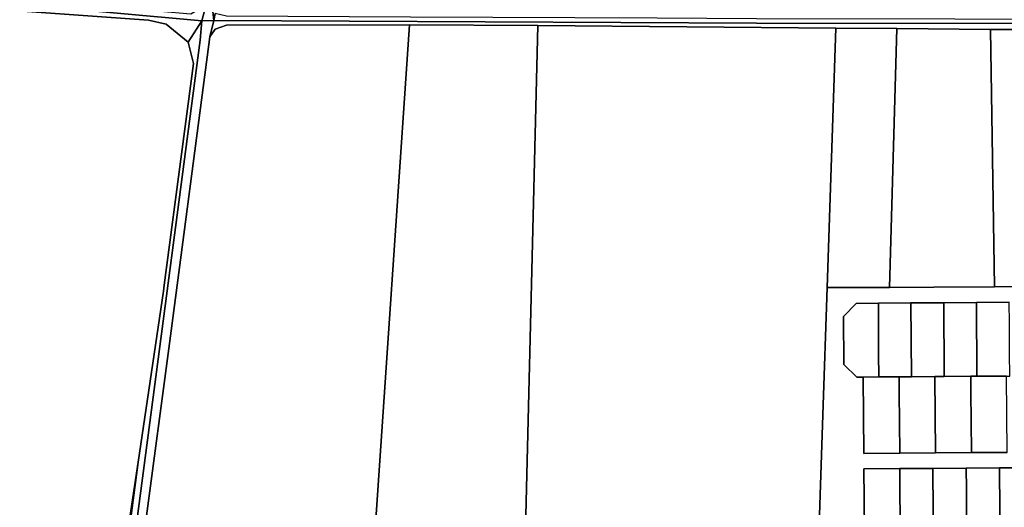
# Model space of a CAD drawing. Units: inches. Extents: x 7498623 to 7507093, y 5773790 to 5782372.
# Drawn here: x 7499715 to 7500097, y 5778969 to 5779158 of the extents above; entities that cross this region are included whole.
import ezdxf

# ---------------------------------------------------------------- set-up
doc = ezdxf.new("R2010")
doc.units = ezdxf.units.IN
doc.header["$MEASUREMENT"] = 0

msp = doc.modelspace()

# ---------------------------------------------------------------- linework, layer by layer
for points in [[(7499858.08, 5779614.78), (7499852.1, 5779592.18), (7499845.95, 5779562.77), (7499840.68, 5779528.58), (7499829.55, 5779454.01), (7499787.57, 5779163.82), (7499785.84, 5779157.49), (7499790.53, 5779157.61), (7499789.43, 5779168.11), (7499802.42, 5779250.51), (7499836.58, 5779491.9), (7499847.37, 5779562.49), (7499851.37, 5779580.49), (7499859.96, 5779617.89), (7499858.08, 5779614.78)], [(7499376.06, 5779191.73), (7499389.52, 5779190.48), (7499403.81, 5779189.09), (7499429.51, 5779186.69), (7499587.48, 5779171.92), (7499589.8, 5779171.71), (7499605.2, 5779170.42), (7499662.05, 5779165.1), (7499765.22, 5779157.67), (7499772.12, 5779156.17), (7499780.62, 5779149.13), (7499785.84, 5779157.49), (7499457.4, 5779187.26), (7499375.88, 5779194.18), (7499375.98, 5779192.77), (7499376.06, 5779191.73)], [(7499457.65, 5779189.04), (7499457.4, 5779187.26), (7499785.84, 5779157.49), (7499787.57, 5779163.82), (7499784.71, 5779161.81), (7499781.66, 5779160.04), (7499769.56, 5779161.12), (7499750.75, 5779162.79), (7499714.75, 5779165.97), (7499677.79, 5779169.24), (7499641.21, 5779172.52), (7499604.31, 5779175.89), (7499568.48, 5779179.08), (7499550.51, 5779180.68), (7499531.26, 5779182.39), (7499514.04, 5779183.95), (7499494.43, 5779185.69), (7499476.61, 5779187.31), (7499457.65, 5779189.04)], [(7499632.91, 5778967.09), (7499756.58, 5778955.46), (7499761.16, 5778986.31), (7499771.02, 5779052.71), (7499771.27, 5779054.99), (7499782.72, 5779140.85), (7499780.62, 5779149.13), (7499772.12, 5779156.17), (7499765.22, 5779157.67), (7499662.05, 5779165.1), (7499644.09, 5779045.22), (7499638.32, 5778992.48), (7499632.91, 5778967.09)], [(7499790.53, 5779157.61), (7500001.01, 5779156.54), (7500280.8, 5779156.39), (7500459.18, 5779155.32), (7500461.38, 5779154.42), (7500459.7, 5779155.85), (7500324.98, 5779158.29), (7500280.79, 5779159.09), (7500235.59, 5779158.75), (7500132.05, 5779157.89), (7500077.97, 5779158.05), (7500001.03, 5779158.27), (7499962.53, 5779158.45), (7499866.88, 5779158.9), (7499795.45, 5779159.23), (7499791.04, 5779160.32), (7499790.53, 5779157.61)], [(7499785.84, 5779157.49), (7499780.62, 5779149.13), (7499782.72, 5779140.85), (7499771.27, 5779054.99), (7499771.02, 5779052.71), (7499761.16, 5778986.31), (7499750.7, 5778906.71), (7499749.42, 5778897.92), (7499749.86, 5778897.87), (7499742.36, 5778828.73), (7499715.72, 5778631.24), (7499714.98, 5778631.32), (7499704.59, 5778560.04), (7499700.76, 5778533.82), (7499697.5, 5778510.67), (7499696.42, 5778503.02), (7499690.51, 5778461.11), (7499693.85, 5778460.67), (7499705.53, 5778551.34), (7499719.92, 5778654.54), (7499760.07, 5778958.52), (7499785.23, 5779149.91), (7499785.84, 5779157.49)], [(7499764.15, 5778963.66), (7499773.37, 5779032.3), (7499789.06, 5779151.22), (7499790.53, 5779157.61), (7499785.84, 5779157.49), (7499785.23, 5779149.91), (7499760.07, 5778958.52), (7499764.15, 5778963.66)], [(7499789.06, 5779151.22), (7499773.37, 5779032.3), (7499764.15, 5778963.66), (7499766.59, 5778960.21), (7499776.36, 5778957.2), (7499852.62, 5778952.77), (7499866.46, 5779155.94), (7499795.45, 5779155.73), (7499791.06, 5779154.22), (7499789.06, 5779151.22)], [(7500459.18, 5779155.32), (7500280.8, 5779156.39), (7500001.01, 5779156.54), (7499790.53, 5779157.61), (7499789.06, 5779151.22), (7499791.06, 5779154.22), (7499795.45, 5779155.73), (7499866.46, 5779155.94), (7499916.2, 5779155.66), (7500031.8, 5779154.58), (7500055.47, 5779154.49), (7500091.78, 5779154.15), (7500176.32, 5779154.05), (7500234.78, 5779153.92), (7500280.83, 5779153.04), (7500295.75, 5779152.99), (7500304.24, 5779153.09), (7500309.25, 5779153.15), (7500338.43, 5779153.13), (7500398.94, 5779152.67), (7500428.91, 5779153.23), (7500459.1, 5779153.14), (7500459.18, 5779155.32)], [(7499866.46, 5779155.94), (7499852.62, 5778952.77), (7499897.77, 5778950.15), (7499911.19, 5778949.96), (7499916.2, 5779155.66), (7499866.46, 5779155.94)], [(7500031.8, 5779154.58), (7499916.2, 5779155.66), (7499911.19, 5778949.96), (7499935.27, 5778949.62), (7499935.32, 5778955.29), (7499948.97, 5778955.16), (7499974.56, 5778955.35), (7499985.43, 5778955.26), (7500025.09, 5778954.23), (7500026.77, 5779004.66), (7500028.42, 5779054.03), (7500031.8, 5779154.58)], [(7500031.8, 5779154.58), (7500028.42, 5779054.03), (7500052.64, 5779054.13), (7500055.47, 5779154.49), (7500031.8, 5779154.58)], [(7500055.47, 5779154.49), (7500052.64, 5779054.13), (7500069.76, 5779054.2), (7500093.34, 5779054.31), (7500091.78, 5779154.15), (7500055.47, 5779154.49)], [(7500091.78, 5779154.15), (7500093.34, 5779054.31), (7500112.55, 5779054.51), (7500155.34, 5779054.98), (7500177.29, 5779055.21), (7500176.32, 5779154.05), (7500091.78, 5779154.15)], [(7500039.69, 5779047.92), (7500034.72, 5779042.88), (7500034.86, 5779024.28), (7500039.9, 5779019.32), (7500042.4, 5779019.34), (7500048.4, 5779019.38), (7500048.35, 5779028.35), (7500048.3, 5779039.82), (7500048.3, 5779047.98), (7500039.69, 5779047.92)], [(7500048.3, 5779047.98), (7500048.3, 5779039.82), (7500048.35, 5779028.35), (7500048.4, 5779019.38), (7500056.32, 5779019.44), (7500061.1, 5779019.48), (7500060.89, 5779048.08), (7500048.3, 5779047.98)], [(7500060.89, 5779048.08), (7500061.1, 5779019.48), (7500070.2, 5779019.54), (7500073.83, 5779019.57), (7500073.78, 5779028.52), (7500073.67, 5779039.98), (7500073.65, 5779048.17), (7500060.89, 5779048.08)], [(7500073.65, 5779048.17), (7500073.67, 5779039.98), (7500073.78, 5779028.52), (7500073.83, 5779019.57), (7500084.13, 5779019.64), (7500086.5, 5779019.66), (7500086.29, 5779048.26), (7500073.65, 5779048.17)], [(7500086.29, 5779048.26), (7500086.5, 5779019.66), (7500098, 5779019.74), (7500099.26, 5779019.75), (7500099.17, 5779028.68), (7500099.1, 5779040.15), (7500099.01, 5779048.35), (7500086.29, 5779048.26)], [(7500042.4, 5779019.34), (7500042.61, 5778989.74), (7500056.56, 5778989.84), (7500056.41, 5779002.05), (7500056.36, 5779013.13), (7500056.35, 5779014.89), (7500056.32, 5779019.44), (7500048.4, 5779019.38), (7500042.4, 5779019.34)], [(7500056.32, 5779019.44), (7500056.35, 5779014.89), (7500056.36, 5779013.13), (7500056.41, 5779002.05), (7500056.56, 5778989.84), (7500070.41, 5778989.94), (7500070.2, 5779019.54), (7500061.1, 5779019.48), (7500056.32, 5779019.44)], [(7500070.2, 5779019.54), (7500070.41, 5778989.94), (7500084.41, 5778990.04), (7500084.25, 5779002.23), (7500084.17, 5779013.32), (7500084.15, 5779015.1), (7500084.13, 5779019.64), (7500073.83, 5779019.57), (7500070.2, 5779019.54)], [(7500084.13, 5779019.64), (7500084.15, 5779015.1), (7500084.17, 5779013.32), (7500084.25, 5779002.23), (7500084.41, 5778990.04), (7500098.21, 5778990.14), (7500098, 5779019.74), (7500086.5, 5779019.66), (7500084.13, 5779019.64)], [(7499761.16, 5778986.31), (7499756.58, 5778955.46), (7499748.6, 5778901.75), (7499748.06, 5778898.06), (7499749.42, 5778897.92), (7499750.7, 5778906.71), (7499761.16, 5778986.31)], [(7500056.61, 5778975.67), (7500056.55, 5778983.84), (7500042.66, 5778983.74), (7500042.83, 5778960.18), (7500048.99, 5778954.11), (7500053, 5778954.11), (7500053, 5778950.35), (7500056.83, 5778950.4), (7500056.72, 5778964.17), (7500056.61, 5778975.67)], [(7500056.55, 5778983.84), (7500056.61, 5778975.67), (7500056.72, 5778964.17), (7500056.83, 5778950.4), (7500065.75, 5778950.51), (7500069.7, 5778950.59), (7500069.45, 5778983.94), (7500056.55, 5778983.84)], [(7500069.45, 5778983.94), (7500069.7, 5778950.59), (7500081.38, 5778950.82), (7500082.57, 5778950.81), (7500082.48, 5778964.38), (7500082.43, 5778975.85), (7500082.37, 5778984.03), (7500069.45, 5778983.94)], [(7500082.37, 5778984.03), (7500082.43, 5778975.85), (7500082.48, 5778964.38), (7500082.57, 5778950.81), (7500095.5, 5778950.74), (7500095.25, 5778984.12), (7500082.37, 5778984.03)], [(7500095.25, 5778984.12), (7500095.5, 5778950.74), (7500104.44, 5778950.69), (7500108.34, 5778950.79), (7500108.3, 5778964.56), (7500108.22, 5778976.05), (7500108.22, 5778984.22), (7500095.25, 5778984.12)]]:
    msp.add_lwpolyline(points, close=True)
for points in [[(7499789.43, 5779168.11), (7499790.53, 5779157.61), (7499791.04, 5779160.32)], [(7500112.55, 5779054.51), (7500093.34, 5779054.31), (7500069.76, 5779054.2), (7500052.64, 5779054.13), (7500028.42, 5779054.03), (7500026.77, 5779004.66), (7500025.09, 5778954.23), (7500037.11, 5778954.15), (7500045.11, 5778954.1), (7500048.99, 5778954.11), (7500042.83, 5778960.18), (7500042.66, 5778983.74), (7500056.55, 5778983.84), (7500069.45, 5778983.94), (7500082.37, 5778984.03), (7500095.25, 5778984.12), (7500108.22, 5778984.22)], [(7500098.21, 5778990.14), (7500084.41, 5778990.04), (7500070.41, 5778989.94), (7500056.56, 5778989.84), (7500042.61, 5778989.74), (7500042.4, 5779019.34), (7500039.9, 5779019.32), (7500034.86, 5779024.28), (7500034.72, 5779042.88), (7500039.69, 5779047.92), (7500048.3, 5779047.98), (7500060.89, 5779048.08), (7500073.65, 5779048.17), (7500086.29, 5779048.26), (7500099.01, 5779048.35)]]:
    msp.add_lwpolyline(points)

doc.saveas('drawing.dxf')
